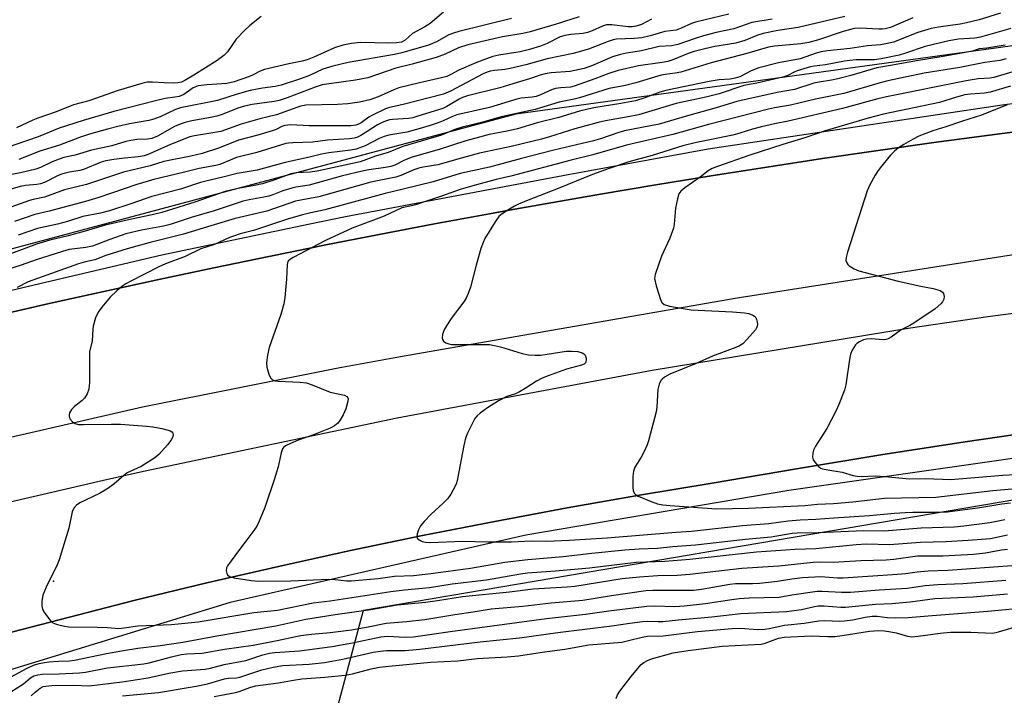
# Model space of a CAD drawing. Units: inches. Extents: x 1297761 to 1303761, y 497450 to 501451.
# Drawn here: x 1302648 to 1302912, y 498780 to 498961 of the extents above; entities that cross this region are included whole.
import ezdxf

# ---------------------------------------------------------------- set-up
doc = ezdxf.new("R2010")
doc.units = ezdxf.units.IN
doc.header["$MEASUREMENT"] = 0
for name, color, linetype in [('CNTRL-Analytical Point', 7, 'Continuous'), ('NTRL-Trees', 3, 'Continuous'), ('TRANS-Road', 130, 'Continuous'), ('TRANS-Street Sidewalk', 7, 'Continuous'), ('Undefined', 1, 'Continuous')]:
    doc.layers.add(name, color=color, linetype=linetype)

msp = doc.modelspace()

# ---------------------------------------------------------------- linework, layer by layer
at = {"layer": 'CNTRL-Analytical Point'}
msp.add_point((1302657.02, 498810.17, 364), dxfattribs=at)
at = {"layer": 'NTRL-Trees'}
msp.add_lwpolyline([(1303272.82, 498386.89), (1303108.63, 498413.75), (1302943.78, 498424.88), (1302834.07, 498422.81), (1302802.82, 498436.7), (1302782.88, 498482.95), (1302742.24, 498718.17), (1302730.24, 498764.77), (1302740.31, 498802.36), (1302943.65, 498836.89), (1303143.65, 498857.72)], dxfattribs=at)
msp.add_polyline3d([(1303076.01, 498976.21, 0), (1302781.22, 498935.58, 0), (1302356.92, 498822.15, 0), (1302279.07, 498805.64, 0), (1302266.57, 498813.97, 0), (1302287.71, 498864.37, 0), (1302306.87, 498910.09, 0), (1302348.92, 498980.37, 0)], dxfattribs=at)
at = {"layer": 'TRANS-Road'}
for points in [[(1302641.1, 498881.3), (1302655.81, 498884.66), (1302670.55, 498887.95), (1302685.3, 498891.16), (1302700.07, 498894.3), (1302714.85, 498897.35), (1302726.76, 498899.75), (1302729.66, 498900.33), (1302744.47, 498903.23), (1302759.31, 498906.05), (1302774.15, 498908.79), (1302779.36, 498909.72), (1302789.02, 498911.45), (1302803.89, 498914.04), (1302818.78, 498916.55), (1302833.69, 498918.98), (1302848.6, 498921.33), (1302863.53, 498923.6), (1302878.47, 498925.79), (1302893.42, 498927.9), (1302908.39, 498929.93), (1302923.36, 498931.89)], [(1303206.92, 498924.01), (1303089.39, 498917.58), (1303036.19, 498913.37), (1302983.14, 498907.58), (1302930.28, 498900.22), (1302840.1, 498886.07), (1302750.18, 498870.37), (1302733.47, 498867.38), (1302680.88, 498856.9), (1302628.63, 498844.87)], [(1302590.11, 498818.68), (1302670.47, 498837.31), (1302681.2, 498839.72), (1302749.35, 498854.05), (1302817.8, 498866.84), (1302886.53, 498878.07), (1302907.98, 498881.23), (1302973.64, 498889.83), (1303039.48, 498896.87), (1303105.48, 498902.33), (1303166.44, 498906.65)], [(1303155.91, 498873.67), (1303130.13, 498871.91), (1303095.79, 498869.11), (1303061.47, 498866.11), (1303027.17, 498862.91), (1302992.89, 498859.51), (1302970.09, 498856.82), (1302947.33, 498853.94), (1302924.59, 498850.84), (1302901.88, 498847.55), (1302879.2, 498844.05), (1302856.55, 498840.35), (1302833.94, 498836.44), (1302814.43, 498833.24), (1302794.95, 498829.83), (1302775.51, 498826.21), (1302756.12, 498822.38), (1302736.76, 498818.35), (1302717.45, 498814.11), (1302698.18, 498809.67), (1302678.96, 498805.02), (1302643.3, 498795.86)]]:
    msp.add_lwpolyline(points, dxfattribs=at)
at = {"layer": 'TRANS-Street Sidewalk'}
for points in [[(1302641.05, 498887.22), (1302686.06, 498897.75), (1302725.89, 498906.1), (1302735.39, 498908.1), (1302795.68, 498919.42), (1302800.59, 498920.34), (1302832.85, 498926.21), (1302877.73, 498932.93), (1302911.15, 498937.93), (1302981.79, 498947.4), (1302983.25, 498947.59), (1303005.6, 498950.01), (1303027.97, 498952.18), (1303050.36, 498954.12), (1303057.38, 498954.64), (1303072.77, 498955.8), (1303095.19, 498957.25), (1303101.54, 498958.22), (1303104.99, 498958.75), (1303114.8, 498960.04), (1303124.65, 498961.14)], [(1302923.36, 498931.89), (1302908.39, 498929.93), (1302893.42, 498927.9), (1302878.47, 498925.79), (1302863.53, 498923.6), (1302848.6, 498921.33), (1302833.69, 498918.98), (1302818.78, 498916.55), (1302803.89, 498914.04), (1302789.02, 498911.45), (1302779.36, 498909.72), (1302774.15, 498908.79), (1302759.31, 498906.05), (1302744.47, 498903.23), (1302729.66, 498900.33), (1302726.76, 498899.75), (1302714.85, 498897.35), (1302700.07, 498894.3), (1302685.3, 498891.16), (1302670.55, 498887.95), (1302655.81, 498884.66), (1302641.1, 498881.3)], [(1302643.3, 498795.86), (1302678.96, 498805.02), (1302698.18, 498809.67), (1302717.45, 498814.11), (1302736.76, 498818.35), (1302756.12, 498822.38), (1302775.51, 498826.21), (1302794.95, 498829.83), (1302814.43, 498833.24), (1302833.94, 498836.44), (1302856.55, 498840.35), (1302879.2, 498844.05), (1302901.88, 498847.55), (1302924.59, 498850.84), (1302947.33, 498853.94), (1302970.09, 498856.82), (1302992.89, 498859.51), (1303027.17, 498862.91), (1303061.47, 498866.11), (1303095.79, 498869.11), (1303130.13, 498871.91), (1303155.91, 498873.67)], [(1303139.78, 498867.46), (1303127.85, 498866.61), (1303115.94, 498865.56), (1303104.04, 498864.3), (1303092.17, 498862.84), (1303041.42, 498858.66), (1302969.75, 498850.95), (1302854.52, 498834.54), (1302783.85, 498822.48), (1302704.47, 498804.4), (1302645.49, 498786.35)]]:
    msp.add_lwpolyline(points, dxfattribs=at)
at = {"layer": 'Undefined'}
for points, elevation in [([(1302798.22, 498961.7), (1302791.99, 498959.68), (1302785.02, 498957.66), (1302783.06, 498957.23), (1302777.59, 498956.32), (1302768.27, 498954.13), (1302765.78, 498953.33), (1302762.17, 498951.69), (1302759.82, 498950.79), (1302753.33, 498948.94), (1302748.94, 498947.9), (1302741.4, 498945.31), (1302738.12, 498944.65), (1302730.42, 498943.61), (1302729.14, 498943.37), (1302727.28, 498942.77), (1302719.79, 498939.92), (1302717.6, 498939.2), (1302716.24, 498938.92), (1302710.32, 498938.11), (1302708.33, 498937.73), (1302706.49, 498937.18), (1302702.28, 498935.44), (1302700.91, 498934.98), (1302699.19, 498934.6), (1302694.14, 498933.75), (1302692.33, 498933.33), (1302691.02, 498932.88), (1302689.48, 498932.22), (1302684.91, 498929.66), (1302683.44, 498929.02), (1302682.21, 498928.82), (1302679.37, 498928.71), (1302677.77, 498928.47), (1302676.44, 498928.17), (1302672.64, 498927.07), (1302667.19, 498925.88), (1302662.81, 498924.5), (1302659.78, 498923.86), (1302658.53, 498923.49), (1302656.62, 498922.75), (1302653.53, 498921.21), (1302652.22, 498920.74), (1302648.16, 498919.83), (1302642.33, 498918.72)], 380), ([(1302911.41, 498962.64), (1302905.62, 498960.88), (1302902.24, 498960.07), (1302900.54, 498959.73), (1302894.73, 498958.91), (1302892.77, 498958.51), (1302889.15, 498957.43), (1302882.59, 498954.91), (1302880.6, 498954.4), (1302879.14, 498954.18), (1302875.62, 498953.91), (1302871.02, 498953.16), (1302864.93, 498952.52), (1302863.22, 498952.25), (1302861.88, 498951.89), (1302857.55, 498950.43), (1302851.7, 498949.32), (1302846.48, 498947.94), (1302844.42, 498947.15), (1302841.31, 498945.58), (1302840.12, 498945.17), (1302838.74, 498944.93), (1302835.76, 498944.72), (1302833.14, 498944.32), (1302821.48, 498941.89), (1302819.87, 498941.44), (1302815.56, 498939.83), (1302813.32, 498939.14), (1302809.43, 498938.37), (1302802.18, 498937.24), (1302800.17, 498936.83), (1302798.28, 498936.32), (1302792.75, 498934.61), (1302786.93, 498933.2), (1302781.6, 498931.62), (1302778.86, 498931), (1302774.01, 498930.05), (1302771.41, 498929.4), (1302767.76, 498928.34), (1302760.62, 498926.02), (1302753.32, 498924.01), (1302751.24, 498923.15), (1302748.65, 498921.84), (1302747.64, 498921.48), (1302746.21, 498921.21), (1302741.72, 498920.59), (1302739.93, 498920.24), (1302734.61, 498919.01), (1302725.65, 498916.46), (1302722.11, 498915.93), (1302721, 498915.69), (1302718.57, 498914.93), (1302715.91, 498913.89), (1302714.84, 498913.55), (1302713.46, 498913.24), (1302709.53, 498912.58), (1302707.96, 498912.18), (1302700.14, 498909.6), (1302693.99, 498907.76), (1302688.3, 498905.92), (1302686.57, 498905.51), (1302680.63, 498904.41), (1302676.43, 498903.38), (1302672.11, 498901.93), (1302667.51, 498900.13), (1302665.73, 498899.77), (1302661.25, 498899.17), (1302659.38, 498898.69), (1302652.31, 498896.4), (1302648.32, 498895.02), (1302642.58, 498893.25)], 368), ([(1302761.77, 498962.91), (1302758.14, 498959.88), (1302756.76, 498959.01), (1302753.46, 498957.21), (1302751.43, 498955.42), (1302750.46, 498954.88), (1302749.17, 498954.65), (1302747.1, 498954.58), (1302739.38, 498954.8), (1302737.03, 498954.55), (1302734.7, 498954.06), (1302732.46, 498953.35), (1302726.94, 498950.83), (1302725.14, 498950.12), (1302723.81, 498949.75), (1302720.2, 498949.01), (1302713.69, 498947.49), (1302712.5, 498947.05), (1302710.44, 498945.98), (1302709.39, 498945.52), (1302705.52, 498944.22), (1302703.59, 498943.79), (1302698.22, 498943.43), (1302695.86, 498943.13), (1302694.48, 498942.61), (1302691.97, 498940.82), (1302690.72, 498940.29), (1302689.6, 498940.06), (1302687, 498939.72), (1302684.43, 498939.14), (1302673.24, 498936.24), (1302665.01, 498933.87), (1302658.53, 498931.81), (1302652.92, 498929.45), (1302644.56, 498926.58)], 384), ([(1302838.38, 498962.41), (1302829.42, 498960.27), (1302828.36, 498959.9), (1302825.6, 498958.62), (1302824.25, 498958.13), (1302821.23, 498957.75), (1302817.25, 498956.53), (1302815.07, 498956.01), (1302813.06, 498955.84), (1302808.25, 498955.67), (1302807.29, 498955.53), (1302805.96, 498955.09), (1302800.72, 498952.99), (1302796.62, 498951.8), (1302789.63, 498950.39), (1302783.91, 498948.81), (1302779.68, 498947.79), (1302778.27, 498947.56), (1302775.46, 498947.28), (1302774.28, 498947.07), (1302773.49, 498946.81), (1302772.44, 498946.33), (1302763.64, 498941.72), (1302761.78, 498940.9), (1302750.93, 498938.13), (1302747.22, 498937.32), (1302746.14, 498936.97), (1302742.7, 498935.29), (1302741.71, 498934.69), (1302739.68, 498933.22), (1302738.95, 498932.83), (1302738.19, 498932.57), (1302736.86, 498932.41), (1302734.84, 498932.37), (1302725.63, 498932.38), (1302720.76, 498932.63), (1302719.91, 498932.61), (1302719.1, 498932.49), (1302718.35, 498932.23), (1302716.79, 498931.45), (1302715.78, 498931.05), (1302711.91, 498929.91), (1302706.73, 498928.53), (1302701.55, 498926.47), (1302696.92, 498925.01), (1302693.86, 498924.29), (1302686.61, 498922.86), (1302683, 498921.7), (1302675.84, 498919.98), (1302665.87, 498916.64), (1302660, 498915.22), (1302654.62, 498913.29), (1302651.58, 498912.65), (1302650.54, 498912.34), (1302645.52, 498910.54)], 376), ([(1302712.78, 498961.72), (1302709.77, 498959.33), (1302708.29, 498957.97), (1302706.08, 498955.72), (1302703.75, 498952.3), (1302702.77, 498951.27), (1302700.97, 498949.94), (1302694.68, 498946.03), (1302692.29, 498944.6), (1302691.38, 498944.15), (1302690.4, 498943.92), (1302689.29, 498943.88), (1302686.76, 498943.94), (1302683.55, 498944.15), (1302682.16, 498944.09), (1302680.77, 498943.77), (1302674.35, 498941.89), (1302666.47, 498939.08), (1302662.41, 498938.03), (1302657.74, 498936.17), (1302652.79, 498934.49), (1302651.45, 498933.93), (1302647.02, 498931.83)], 386), ([(1302869.59, 498961.77), (1302857.03, 498958.82), (1302851.54, 498957.98), (1302847.63, 498957.19), (1302846.16, 498956.75), (1302842.66, 498955.36), (1302840.25, 498954.57), (1302834.68, 498953.7), (1302831.93, 498953.1), (1302829.1, 498952.32), (1302827.48, 498951.8), (1302823.35, 498950.15), (1302822.01, 498949.69), (1302820.52, 498949.39), (1302814.16, 498948.56), (1302808.67, 498947.24), (1302806.15, 498946.5), (1302802.41, 498945.01), (1302796.88, 498943.02), (1302795.86, 498942.81), (1302793.3, 498942.61), (1302791.85, 498942.4), (1302790.75, 498942.05), (1302787.82, 498940.74), (1302786.64, 498940.32), (1302785.56, 498940.11), (1302782.66, 498939.84), (1302781.41, 498939.61), (1302774.12, 498937.35), (1302765.33, 498935.32), (1302763.99, 498934.85), (1302761.63, 498933.74), (1302760.31, 498933.21), (1302758.18, 498932.47), (1302755.48, 498931.65), (1302751.87, 498930.72), (1302747.1, 498929.91), (1302745.8, 498929.56), (1302744.51, 498928.99), (1302740.72, 498927.01), (1302738.28, 498926.11), (1302736.89, 498925.85), (1302730.97, 498925.15), (1302729.01, 498924.84), (1302725.8, 498924), (1302719.22, 498922.56), (1302711.72, 498920.54), (1302706.3, 498919.58), (1302702.16, 498918.49), (1302697.94, 498917.59), (1302696.47, 498917.17), (1302691.07, 498915.39), (1302683.43, 498913.46), (1302678.04, 498911.51), (1302672.07, 498909.61), (1302669.64, 498909), (1302664.9, 498908.06), (1302660.8, 498906.71), (1302658.1, 498905.99), (1302652.68, 498904.88), (1302647.48, 498903.05)], 372), ([(1302817.59, 498961.02), (1302814.9, 498959.6), (1302813.52, 498959.13), (1302812.43, 498958.98), (1302811.34, 498958.96), (1302806.94, 498959.5), (1302805.55, 498959.49), (1302804.48, 498959.2), (1302801.73, 498957.89), (1302800.45, 498957.44), (1302799.3, 498957.21), (1302795.95, 498956.96), (1302794.38, 498956.7), (1302793.13, 498956.27), (1302789.56, 498954.52), (1302787.78, 498953.81), (1302784.86, 498952.93), (1302782.35, 498952.27), (1302776.66, 498951.42), (1302774.99, 498951.01), (1302772.28, 498950.06), (1302770.45, 498949.32), (1302765.91, 498947.33), (1302763.71, 498946.16), (1302762.63, 498945.69), (1302761.24, 498945.3), (1302755.29, 498943.97), (1302749.8, 498942.63), (1302748.44, 498942.1), (1302744.22, 498940.18), (1302741.94, 498939.42), (1302739.16, 498938.79), (1302736.05, 498938.32), (1302733.28, 498938.14), (1302724.79, 498937.92), (1302723.32, 498937.68), (1302716.91, 498935.36), (1302712.44, 498934.26), (1302707.37, 498932.88), (1302701.95, 498930.92), (1302700.31, 498930.58), (1302694.86, 498929.76), (1302693.62, 498929.47), (1302688.39, 498927.4), (1302682.59, 498924.79), (1302681.34, 498924.34), (1302679.73, 498924.07), (1302676.03, 498923.75), (1302673.22, 498923.41), (1302671.06, 498923.03), (1302669.83, 498922.65), (1302665.07, 498920.64), (1302664.05, 498920.41), (1302661.32, 498919.98), (1302659.17, 498919.41), (1302658.12, 498918.97), (1302654.79, 498917.32), (1302653.49, 498916.81), (1302652.53, 498916.64), (1302649.45, 498916.4), (1302648.03, 498916.15), (1302641.27, 498914.18)], 378), ([(1302887.83, 498961.38), (1302881.8, 498958.84), (1302880.41, 498958.41), (1302879.55, 498958.32), (1302878.67, 498958.33), (1302873.68, 498958.67), (1302872.06, 498958.56), (1302869.11, 498957.76), (1302862.52, 498955.54), (1302859.86, 498954.77), (1302857.77, 498954.45), (1302850.69, 498953.83), (1302849.08, 498953.55), (1302843.19, 498951.82), (1302833.62, 498949.35), (1302825.47, 498946.85), (1302824.02, 498946.54), (1302821.32, 498946.19), (1302820.21, 498945.97), (1302813.45, 498943.95), (1302810.61, 498943.27), (1302806.22, 498942.41), (1302798.28, 498939.94), (1302796.85, 498939.58), (1302792.81, 498938.77), (1302786.4, 498936.81), (1302777.27, 498934.8), (1302772.31, 498933.42), (1302766.81, 498932.05), (1302764.83, 498931.41), (1302761.18, 498929.86), (1302750.83, 498926.82), (1302746.93, 498925.23), (1302743.51, 498924.23), (1302739.33, 498922.74), (1302727.86, 498920.24), (1302725.91, 498920.01), (1302722.14, 498919.77), (1302720.74, 498919.53), (1302716.43, 498917.88), (1302713.16, 498916.83), (1302710.96, 498916.36), (1302706.56, 498915.6), (1302703.08, 498914.75), (1302694.94, 498911.88), (1302686.07, 498909.13), (1302683.54, 498908.5), (1302677.97, 498907.35), (1302670.88, 498905.71), (1302665.49, 498904.11), (1302660.94, 498902.88), (1302656.05, 498901.75), (1302652.42, 498900.59), (1302645.76, 498898.12)], 370), ([(1302850.01, 498961.07), (1302844.6, 498960.11), (1302839.73, 498958.42), (1302834.96, 498957.5), (1302831.6, 498956.56), (1302829.35, 498955.87), (1302824.71, 498954.28), (1302822.97, 498953.9), (1302819.69, 498953.67), (1302814.92, 498952.57), (1302810.92, 498951.93), (1302809.28, 498951.59), (1302807.13, 498950.97), (1302801.77, 498948.59), (1302799.56, 498947.84), (1302795.78, 498947.03), (1302790.66, 498946.68), (1302789.04, 498946.39), (1302787.74, 498946.03), (1302784.88, 498945.02), (1302780.38, 498943.71), (1302776.88, 498942.6), (1302768.17, 498940.45), (1302766.87, 498939.99), (1302765.92, 498939.56), (1302762.64, 498937.64), (1302761.54, 498937.09), (1302754.88, 498934.98), (1302753.48, 498934.58), (1302752.32, 498934.34), (1302748.06, 498934.15), (1302747.23, 498934.01), (1302746.14, 498933.68), (1302745.07, 498933.23), (1302744.04, 498932.68), (1302741.29, 498930.85), (1302739.54, 498929.82), (1302738.51, 498929.31), (1302737.77, 498929.05), (1302736.49, 498928.88), (1302730.64, 498928.52), (1302726.69, 498928.03), (1302721.29, 498927.88), (1302720.16, 498927.78), (1302719.37, 498927.62), (1302711.6, 498925.22), (1302706.2, 498923.86), (1302701.7, 498922.05), (1302700.61, 498921.79), (1302696.14, 498920.99), (1302692.22, 498919.98), (1302683.91, 498918.01), (1302679.38, 498916.62), (1302669.2, 498913.2), (1302665.63, 498912.07), (1302655.86, 498909.47), (1302651.99, 498908.59), (1302646.54, 498906.72)], 374), ([(1302780.04, 498961.21), (1302765.88, 498957.73), (1302764.45, 498957.32), (1302763.2, 498956.83), (1302759.85, 498955), (1302757.72, 498954.07), (1302750.6, 498952.04), (1302748.58, 498951.6), (1302736.13, 498949.42), (1302732.07, 498948.43), (1302729.37, 498947.62), (1302725.77, 498945.96), (1302723.38, 498945.01), (1302718.11, 498943.29), (1302716.55, 498942.93), (1302713.14, 498942.51), (1302709.86, 498941.91), (1302706.35, 498940.95), (1302701.08, 498939.23), (1302691.08, 498937.26), (1302689.8, 498936.83), (1302685.66, 498934.82), (1302683.94, 498934.18), (1302682.62, 498933.87), (1302677.46, 498932.93), (1302674.32, 498932.22), (1302671.53, 498931.53), (1302666.68, 498930.16), (1302663.99, 498929.26), (1302658.62, 498927.25), (1302653.3, 498925.64), (1302647.65, 498923.4)], 382), ([(1302914.17, 498958.55), (1302906.01, 498956.18), (1302904.46, 498955.95), (1302900.13, 498955.67), (1302897.5, 498955.2), (1302891.11, 498953.75), (1302885.85, 498951.88), (1302884.18, 498951.4), (1302879.33, 498950.36), (1302877.49, 498950.13), (1302872.62, 498950.09), (1302870.89, 498949.98), (1302869.46, 498949.77), (1302864.37, 498948.76), (1302861.3, 498948.45), (1302860.32, 498948.28), (1302856.75, 498947.17), (1302855.96, 498946.84), (1302854.21, 498945.91), (1302852.87, 498945.45), (1302845.9, 498943.89), (1302842.42, 498943.25), (1302835.83, 498941.04), (1302832.23, 498940.13), (1302824.26, 498938.38), (1302814.1, 498935.34), (1302811.34, 498934.78), (1302805.29, 498933.72), (1302803.33, 498933.28), (1302797, 498931.57), (1302790.23, 498929.47), (1302788.04, 498928.86), (1302779.97, 498926.9), (1302771.39, 498925.04), (1302766.89, 498923.85), (1302760.24, 498921.94), (1302756.28, 498921.31), (1302755.16, 498921.06), (1302753.78, 498920.62), (1302750.27, 498919.07), (1302748.97, 498918.63), (1302742.21, 498917.25), (1302728.25, 498913.33), (1302723.46, 498912.47), (1302721.97, 498912.14), (1302714.29, 498909.47), (1302705.79, 498907.49), (1302699.23, 498905.6), (1302691.88, 498903.34), (1302682.93, 498901.12), (1302676.8, 498899.4), (1302671.05, 498897.6), (1302668.06, 498896.41), (1302665.6, 498895.86), (1302663.74, 498895.31), (1302650.17, 498890.48), (1302647.22, 498889.04)], 366), ([(1302912.6, 498954.03), (1302907.73, 498953.23), (1302905.6, 498953.1), (1302903.83, 498952.49), (1302902.42, 498952.18), (1302895.45, 498950.93), (1302889.35, 498949.99), (1302881.83, 498948.59), (1302878.12, 498947.99), (1302871.14, 498945.94), (1302867.7, 498945.05), (1302865.96, 498944.66), (1302862.7, 498944.15), (1302861.26, 498943.84), (1302856, 498942.2), (1302851.42, 498941.32), (1302840.53, 498938.94), (1302835, 498937.21), (1302827.31, 498935.08), (1302819.64, 498932.85), (1302810.41, 498931.06), (1302808.85, 498930.6), (1302803.92, 498928.92), (1302802.07, 498928.37), (1302791.42, 498925.83), (1302782.71, 498923.62), (1302774.12, 498921.31), (1302766.19, 498919.61), (1302759, 498917.4), (1302750.89, 498915.36), (1302746.12, 498914.28), (1302729.92, 498909.86), (1302726.1, 498909.07), (1302723.85, 498908.49), (1302719.88, 498907.31), (1302710.74, 498904.29), (1302707.16, 498903.39), (1302705.61, 498902.88), (1302704.32, 498902.38), (1302700.28, 498900.56), (1302696.56, 498899.39), (1302692.36, 498897.31), (1302687.09, 498895.36), (1302685.26, 498894.56), (1302677.73, 498890.69), (1302676.43, 498889.96), (1302675.36, 498889.24), (1302673.97, 498888.09), (1302672.25, 498886.37), (1302670.01, 498883.75), (1302668.97, 498882.38), (1302668.29, 498880.84), (1302667.68, 498878.66), (1302667.57, 498877.82), (1302667.42, 498874.69), (1302666.71, 498871.69), (1302666.65, 498870.53), (1302666.66, 498863.46), (1302666.47, 498861.74), (1302666, 498860.44), (1302665.33, 498859.25), (1302664.73, 498858.64), (1302662.66, 498857.03), (1302661.83, 498856.24), (1302661.34, 498855.36), (1302661.2, 498854.89), (1302661.17, 498854.43), (1302661.42, 498853.72), (1302662.09, 498852.89), (1302662.72, 498852.5), (1302663.71, 498852.26), (1302665.09, 498852.21), (1302672.59, 498852.34), (1302674.96, 498852.31), (1302681.98, 498851.8), (1302683.72, 498851.58), (1302686.06, 498851.16), (1302687.79, 498850.73), (1302688.31, 498850.53), (1302688.75, 498850.25), (1302689.01, 498849.92), (1302689.15, 498849.55), (1302689.08, 498848.87), (1302688.56, 498847.88), (1302687.66, 498846.73), (1302685.27, 498844.17), (1302684.18, 498843.24), (1302680.53, 498840.98), (1302676.81, 498839.23), (1302675.88, 498838.56), (1302673.23, 498836.24), (1302671.32, 498834.89), (1302669.32, 498833.69), (1302664.1, 498831.19), (1302663.22, 498830.53), (1302662.5, 498829.75), (1302662.04, 498828.73), (1302661.08, 498824.4), (1302658.55, 498815.89), (1302657.97, 498814.54), (1302655.03, 498808.52), (1302654.17, 498806.39), (1302653.89, 498804.65), (1302653.86, 498803.49), (1302654.04, 498802.67), (1302654.59, 498801.67), (1302655.98, 498799.77), (1302656.8, 498799), (1302657.27, 498798.75), (1302658.05, 498798.49), (1302659.98, 498798.05), (1302661.09, 498797.88), (1302668.74, 498797.8), (1302671.53, 498797.7), (1302674.56, 498797.45), (1302675.94, 498797.58), (1302679.69, 498798.19), (1302688.68, 498798.5), (1302695.85, 498799.24), (1302710.78, 498801.78), (1302717.14, 498802.33), (1302726.76, 498804.31), (1302731.29, 498804.91), (1302747.63, 498807.34), (1302751.25, 498807.79), (1302758.01, 498808.44), (1302764.08, 498809.41), (1302773.29, 498810.55), (1302782.41, 498812.11), (1302784.32, 498812.36), (1302791.82, 498812.89), (1302800.95, 498813.7), (1302813.5, 498815.21), (1302821.22, 498815.56), (1302827.93, 498816.08), (1302845.79, 498817.99), (1302856.24, 498818.75), (1302861.74, 498818.94), (1302872.6, 498820.02), (1302875.39, 498820.14), (1302881.54, 498820.02), (1302889.91, 498820.65), (1302896.7, 498820.82), (1302902.68, 498821.16), (1302908.71, 498821.65), (1302913.29, 498822.59)], 364), ([(1302912.88, 498950.42), (1302911.19, 498949.97), (1302907.13, 498949.45), (1302900.41, 498948.04), (1302890.9, 498946.53), (1302881.08, 498944.48), (1302879.02, 498943.95), (1302869.29, 498941.1), (1302861.69, 498939.56), (1302854.94, 498937.94), (1302850.69, 498937.23), (1302849.09, 498936.87), (1302832.96, 498932.74), (1302823.33, 498930.12), (1302810.95, 498927.2), (1302801.86, 498924.6), (1302796.05, 498923.17), (1302779.86, 498918.9), (1302775.87, 498917.96), (1302769.6, 498916.3), (1302766.27, 498915.33), (1302761.19, 498913.5), (1302754.24, 498911.23), (1302753.12, 498910.91), (1302750.6, 498910.4), (1302745.83, 498908.16), (1302739.36, 498905.78), (1302737.22, 498904.89), (1302730.08, 498901.63), (1302721.34, 498897.07), (1302720.64, 498896.64), (1302720.07, 498896.1), (1302719.85, 498895.66), (1302719.75, 498895.17), (1302719.6, 498891.26), (1302719.15, 498886.32), (1302718.91, 498884.59), (1302718.04, 498881.74), (1302714.94, 498872.89), (1302714.5, 498870.85), (1302714.22, 498868.77), (1302714.29, 498867.63), (1302714.83, 498865.74), (1302715.3, 498864.77), (1302715.83, 498864.25), (1302716.52, 498863.95), (1302717.35, 498863.82), (1302723.25, 498863.56), (1302724.98, 498863.37), (1302726.51, 498862.89), (1302731.32, 498860.94), (1302735.2, 498860.1), (1302735.83, 498859.74), (1302736.08, 498859.37), (1302736.13, 498859.15), (1302736.01, 498858.12), (1302735.48, 498856.46), (1302734.77, 498854.83), (1302733.91, 498853.29), (1302733.38, 498852.61), (1302732.51, 498851.89), (1302731.27, 498851.27), (1302726.84, 498849.47), (1302722.75, 498847.98), (1302720.62, 498847.1), (1302719.35, 498846.47), (1302718.79, 498846.02), (1302718.51, 498845.68), (1302718.11, 498844.64), (1302717.37, 498840.88), (1302716.31, 498837.36), (1302713.75, 498829.97), (1302712.2, 498826.25), (1302711.6, 498824.96), (1302710.81, 498823.72), (1302708.7, 498820.88), (1302706.67, 498818.34), (1302703.73, 498814.23), (1302703.51, 498813.73), (1302703.42, 498812.97), (1302703.55, 498812.25), (1302703.77, 498811.84), (1302704.32, 498811.45), (1302705.54, 498811.07), (1302710.1, 498810.36), (1302712.05, 498810.19), (1302720.73, 498810.2), (1302730.98, 498810.65), (1302732.66, 498810.59), (1302735.74, 498810.24), (1302737, 498810.22), (1302744.17, 498810.89), (1302748.63, 498811.51), (1302753.67, 498811.68), (1302758.31, 498812.18), (1302769.03, 498813.66), (1302778.26, 498815.24), (1302784.4, 498815.97), (1302793.91, 498816.77), (1302801.61, 498817.68), (1302810.49, 498818.57), (1302814.33, 498818.85), (1302819.21, 498819.01), (1302823.32, 498819.45), (1302829.46, 498819.95), (1302842.86, 498821.39), (1302849.76, 498822.05), (1302855.37, 498823.01), (1302856.72, 498823.17), (1302862.43, 498823.19), (1302874.63, 498823.75), (1302880.12, 498823.69), (1302890.03, 498824.5), (1302898.92, 498824.77), (1302901.51, 498825), (1302908.53, 498825.89), (1302912.53, 498826.73)], 362), ([(1302915.62, 498947.17), (1302909.57, 498945.37), (1302908.53, 498945.23), (1302905.33, 498945.03), (1302902.19, 498944.53), (1302880.76, 498940.18), (1302878.39, 498939.62), (1302868.97, 498937.03), (1302854.37, 498933.66), (1302850.68, 498932.94), (1302847.14, 498932.11), (1302844.74, 498931.47), (1302841.36, 498930.4), (1302839.46, 498929.89), (1302829.69, 498927.96), (1302826, 498927), (1302817.78, 498924.44), (1302811.58, 498922.71), (1302806.29, 498920.98), (1302801.74, 498919.3), (1302792.6, 498915.56), (1302784.48, 498912.45), (1302781.87, 498911.33), (1302780.8, 498910.81), (1302779.03, 498909.74), (1302777.55, 498908.77), (1302776.65, 498908.04), (1302775.62, 498906.65), (1302772.88, 498902.16), (1302772.37, 498901.12), (1302771.82, 498899.48), (1302770.51, 498895.03), (1302768.98, 498889.06), (1302768.41, 498887.43), (1302767.81, 498886.15), (1302767.22, 498885.17), (1302763.86, 498880.67), (1302762.12, 498877.99), (1302761.75, 498877.19), (1302761.51, 498876.34), (1302761.42, 498875.51), (1302761.51, 498875.01), (1302761.78, 498874.6), (1302762.42, 498874.12), (1302763.16, 498873.84), (1302763.94, 498873.72), (1302765.94, 498873.66), (1302772.97, 498873.74), (1302774.11, 498873.67), (1302775.49, 498873.46), (1302777.1, 498873.07), (1302782.9, 498871.24), (1302784.62, 498870.93), (1302786.39, 498870.83), (1302787.86, 498870.85), (1302794.74, 498871.9), (1302796.16, 498871.95), (1302797.85, 498871.84), (1302799, 498871.5), (1302799.42, 498871.22), (1302799.77, 498870.82), (1302800.04, 498870.07), (1302800.06, 498869.54), (1302799.97, 498869.03), (1302799.87, 498868.8), (1302799.53, 498868.43), (1302798.86, 498868.11), (1302794.78, 498867.04), (1302789.84, 498865.3), (1302788.23, 498864.65), (1302786.72, 498863.81), (1302783.7, 498861.84), (1302782.19, 498860.97), (1302781.14, 498860.48), (1302778.77, 498859.75), (1302776.49, 498858.55), (1302773.54, 498856.68), (1302771.6, 498855.29), (1302770.78, 498854.57), (1302770.17, 498853.79), (1302769.61, 498852.78), (1302768.17, 498849.93), (1302767.64, 498848.59), (1302767.2, 498846.62), (1302765.55, 498837.63), (1302765.25, 498836.49), (1302764.81, 498835.47), (1302763.74, 498833.5), (1302762.91, 498832.35), (1302761.68, 498831.08), (1302758.42, 498828.11), (1302756.55, 498826.15), (1302755.59, 498825), (1302755.03, 498823.96), (1302754.65, 498822.86), (1302754.57, 498822.09), (1302754.72, 498821.69), (1302755.2, 498821.24), (1302756.03, 498820.84), (1302756.96, 498820.63), (1302758.05, 498820.55), (1302766.97, 498820.89), (1302773.62, 498820.69), (1302780.04, 498820.69), (1302785.29, 498820.96), (1302789.4, 498820.88), (1302795.49, 498821.14), (1302805.75, 498821.75), (1302824.2, 498823.34), (1302828.34, 498823.59), (1302842.11, 498825.06), (1302849.15, 498825.68), (1302854.33, 498826.32), (1302857.56, 498826.59), (1302861.77, 498826.79), (1302866.59, 498827.17), (1302876.2, 498827.74), (1302882.86, 498828.41), (1302885.72, 498828.62), (1302887.83, 498828.69), (1302893.7, 498828.66), (1302897.11, 498828.79), (1302905.82, 498829.96), (1302911.77, 498830.93), (1302914.03, 498831.16)], 360), ([(1302914.08, 498943.06), (1302908.63, 498941.46), (1302907.07, 498941.19), (1302903.28, 498940.91), (1302901.82, 498940.69), (1302899.55, 498940.09), (1302894.98, 498938.7), (1302879.98, 498935.55), (1302875.8, 498934.5), (1302864.02, 498931.01), (1302859.05, 498929.29), (1302852.86, 498927.38), (1302844.04, 498924.52), (1302835.32, 498921.51), (1302833.94, 498920.97), (1302832.83, 498920.29), (1302830.74, 498918.62), (1302826.56, 498915.8), (1302825.48, 498914.85), (1302825.01, 498914.18), (1302824.6, 498912.85), (1302824.11, 498910.31), (1302823.7, 498906.01), (1302823.5, 498904.9), (1302822.51, 498902.29), (1302820.34, 498897.43), (1302818.6, 498892.5), (1302818.47, 498891.39), (1302818.91, 498889.44), (1302820.09, 498885.55), (1302820.47, 498884.85), (1302821.07, 498884.4), (1302822.44, 498884.02), (1302828.3, 498882.98), (1302839.35, 498882.43), (1302842.61, 498882.19), (1302843.78, 498882), (1302844.83, 498881.6), (1302845.27, 498881.3), (1302845.61, 498880.92), (1302845.83, 498880.45), (1302846.04, 498879.68), (1302846.1, 498879.16), (1302846.04, 498878.65), (1302845.83, 498878.15), (1302845.52, 498877.67), (1302843.36, 498875.17), (1302842.12, 498873.89), (1302841.28, 498873.3), (1302840.27, 498872.85), (1302834.03, 498870.57), (1302829.64, 498868.56), (1302822.57, 498865.7), (1302821.1, 498864.91), (1302820.47, 498864.43), (1302820.13, 498864.06), (1302819.68, 498863.03), (1302819.36, 498861.58), (1302819.03, 498856.83), (1302818.87, 498855.65), (1302816.83, 498847.84), (1302816.45, 498846.73), (1302815.62, 498844.95), (1302814.83, 498843.46), (1302813.15, 498840.75), (1302812.75, 498839.7), (1302812.63, 498838.26), (1302812.65, 498835.32), (1302812.72, 498834.48), (1302812.97, 498833.76), (1302813.33, 498833.41), (1302814.03, 498833), (1302817.55, 498831.54), (1302819.2, 498830.95), (1302820.63, 498830.69), (1302822.66, 498830.48), (1302835.11, 498829.53), (1302843.69, 498829.71), (1302858.78, 498830.45), (1302862.17, 498830.82), (1302866.5, 498831.04), (1302871.67, 498831.47), (1302880.18, 498832.41), (1302894, 498832.69), (1302909.33, 498834.51), (1302916.6, 498835.08)], 358), ([(1302913.19, 498938), (1302906.26, 498935.29), (1302901.13, 498933.7), (1302896.65, 498932.1), (1302893.21, 498931.04), (1302889.42, 498929.6), (1302887.88, 498928.83), (1302885.38, 498927.38), (1302883.97, 498926.46), (1302882.87, 498925.61), (1302881.86, 498924.53), (1302879.03, 498921.11), (1302878.32, 498920.17), (1302877.69, 498919.16), (1302876.26, 498916.57), (1302875.59, 498914.92), (1302870.3, 498898.47), (1302869.91, 498897.05), (1302869.85, 498896.25), (1302870.05, 498895.58), (1302870.32, 498895.19), (1302870.69, 498894.84), (1302872.04, 498893.98), (1302873.3, 498893.48), (1302883.84, 498890.69), (1302889.94, 498889.32), (1302893.27, 498888.73), (1302895.17, 498888.19), (1302895.79, 498887.79), (1302896.04, 498887.37), (1302896.21, 498886.62), (1302896.15, 498885.85), (1302895.81, 498885.19), (1302895.31, 498884.59), (1302893.78, 498883.31), (1302888.05, 498879.45), (1302887.05, 498878.84), (1302884.69, 498877.6), (1302881.98, 498875.69), (1302881.23, 498875.25), (1302880.59, 498875.03), (1302879.83, 498874.95), (1302876.65, 498875.21), (1302875.39, 498875.14), (1302874.54, 498874.91), (1302873.5, 498874.44), (1302872.81, 498873.97), (1302872.42, 498873.57), (1302871.49, 498872.15), (1302871.05, 498871.1), (1302870.78, 498869.65), (1302869.84, 498862.86), (1302869.43, 498861.46), (1302867.98, 498857.63), (1302867.14, 498855.77), (1302864.7, 498851.11), (1302861.69, 498846.38), (1302861.17, 498845.34), (1302860.96, 498844.55), (1302860.89, 498843.48), (1302861.06, 498842.73), (1302861.47, 498842.06), (1302862.58, 498840.88), (1302863.14, 498840.53), (1302863.58, 498840.34), (1302865.01, 498840.02), (1302868.8, 498839.45), (1302871.75, 498838.56), (1302872.89, 498838.31), (1302873.9, 498838.27), (1302877.78, 498838.44), (1302880.27, 498838.29), (1302886.96, 498837.61), (1302891.19, 498837.74), (1302898.03, 498837.43), (1302911.96, 498838.59), (1302922.06, 498839.15)], 356), ([(1302644.31, 498783.75), (1302649.95, 498786.83), (1302651.63, 498787.58), (1302653.17, 498788.03), (1302654.56, 498788.33), (1302655.71, 498788.48), (1302658.36, 498788.67), (1302661.3, 498788.78), (1302662.66, 498788.93), (1302671.22, 498790.76), (1302675.23, 498791.48), (1302679.61, 498792.15), (1302685.66, 498792.84), (1302691.78, 498793.8), (1302700.89, 498795.52), (1302716.68, 498798.13), (1302724.76, 498799.92), (1302732.68, 498801.16), (1302742.24, 498802.51), (1302749.29, 498803.82), (1302756.96, 498804.5), (1302760.16, 498804.93), (1302766.88, 498806.02), (1302779.49, 498807.32), (1302785.8, 498808.07), (1302794.98, 498808.63), (1302797.04, 498808.82), (1302809.74, 498810.84), (1302814.44, 498811.36), (1302819.36, 498811.66), (1302824.48, 498811.77), (1302827.89, 498812.02), (1302841.88, 498813.62), (1302851.81, 498814.28), (1302861.05, 498815.26), (1302862.82, 498815.33), (1302866.48, 498815.25), (1302873.88, 498815.74), (1302880.64, 498815.92), (1302882.68, 498816.08), (1302889.07, 498816.93), (1302895.9, 498816.92), (1302904.09, 498817.41), (1302907.3, 498817.76), (1302911.68, 498818.55), (1302913.26, 498818.76)], 366), ([(1302645.5, 498780.45), (1302648.96, 498782.61), (1302650.79, 498784.21), (1302651.73, 498784.76), (1302652.81, 498785.04), (1302653.92, 498785.2), (1302658.53, 498785.25), (1302663.99, 498785.52), (1302665.64, 498785.7), (1302671.48, 498786.89), (1302681.28, 498787.95), (1302682.69, 498788.25), (1302688.7, 498789.83), (1302691.28, 498790.43), (1302692.82, 498790.6), (1302696.93, 498790.83), (1302702.91, 498791.88), (1302710.6, 498792.98), (1302717.05, 498794.19), (1302722.09, 498795.31), (1302723.48, 498795.54), (1302726.29, 498795.89), (1302731.34, 498796.38), (1302737.08, 498797.11), (1302741.54, 498797.87), (1302746.34, 498798.86), (1302751.81, 498799.28), (1302756.75, 498799.86), (1302764.77, 498801.19), (1302769.75, 498801.91), (1302774.6, 498802.76), (1302783.07, 498803.47), (1302790.65, 498804.33), (1302799.21, 498805.02), (1302806.87, 498806.28), (1302816.06, 498807.61), (1302818, 498807.76), (1302819.72, 498807.78), (1302828.89, 498807.72), (1302831.1, 498808.02), (1302838.69, 498809.38), (1302840.18, 498809.49), (1302844.77, 498809.54), (1302846.65, 498809.65), (1302851.49, 498810.19), (1302855.36, 498810.82), (1302858.21, 498811.16), (1302863.14, 498811.45), (1302867.59, 498811.08), (1302869.1, 498811.05), (1302883.74, 498812.01), (1302885.82, 498812.18), (1302888.99, 498812.65), (1302891.94, 498812.92), (1302897.18, 498813.1), (1302914.54, 498814.38)], 368), ([(1302650.97, 498779.37), (1302652.05, 498780.37), (1302653.45, 498781.44), (1302654.21, 498781.83), (1302654.97, 498782), (1302656.59, 498782.11), (1302662.34, 498782.2), (1302666.57, 498782.01), (1302675.44, 498783.09), (1302682.45, 498784.18), (1302688.02, 498785.42), (1302691.64, 498786.11), (1302697.76, 498786.57), (1302699.16, 498786.78), (1302702.87, 498787.75), (1302708.69, 498788.89), (1302713.24, 498790.36), (1302715.03, 498790.8), (1302716.44, 498790.96), (1302723.11, 498791.41), (1302731.85, 498792.59), (1302737.28, 498793.6), (1302744.93, 498795.21), (1302746.73, 498795.35), (1302751.43, 498795.1), (1302753.73, 498795.24), (1302763.59, 498796.67), (1302789.41, 498800.09), (1302799.93, 498801.28), (1302806.15, 498802.22), (1302816.39, 498803.45), (1302818.42, 498803.55), (1302823.89, 498803.38), (1302826.37, 498803.55), (1302832.11, 498804.13), (1302839.17, 498805.23), (1302841.13, 498805.46), (1302843.89, 498805.65), (1302851.95, 498805.86), (1302855.33, 498806.5), (1302862.08, 498807.49), (1302863.47, 498807.5), (1302868.64, 498807.16), (1302871.05, 498807.2), (1302878.76, 498807.83), (1302886.27, 498808.26), (1302891.14, 498808.95), (1302894.52, 498809.3), (1302901.23, 498809.56), (1302912.84, 498810.38)], 370), ([(1302675.56, 498779.41), (1302685.16, 498780.27), (1302695.36, 498781.93), (1302698.4, 498782.6), (1302702.95, 498783.94), (1302704.03, 498784.11), (1302706.16, 498784.19), (1302707.07, 498784.36), (1302712.96, 498786.36), (1302716.02, 498787.1), (1302718.64, 498787.5), (1302725.66, 498787.87), (1302729.77, 498788.34), (1302734.69, 498789.19), (1302742.88, 498791.05), (1302744.79, 498791.39), (1302746.41, 498791.5), (1302751.48, 498791.52), (1302755.38, 498791.87), (1302771.58, 498793.85), (1302782.16, 498794.94), (1302792.51, 498796.4), (1302806.98, 498798.13), (1302811.77, 498798.89), (1302815.17, 498799.29), (1302816.59, 498799.37), (1302819.42, 498799.28), (1302820.68, 498799.31), (1302824.92, 498799.79), (1302833.81, 498800.6), (1302841.64, 498801.44), (1302853.87, 498801.99), (1302857.92, 498802.58), (1302861.44, 498803.38), (1302862.4, 498803.52), (1302863.98, 498803.5), (1302868.5, 498803.13), (1302869.77, 498803.13), (1302877.82, 498804.01), (1302882.14, 498804.15), (1302887.06, 498804.56), (1302893.73, 498805.5), (1302904.06, 498805.93), (1302913.26, 498806.71)], 372), ([(1302700.15, 498779.21), (1302705.93, 498780.24), (1302706.89, 498780.53), (1302709.73, 498781.63), (1302711.22, 498782.03), (1302717.46, 498782.82), (1302721.49, 498783.58), (1302723.7, 498783.89), (1302729.87, 498784.36), (1302735.31, 498784.92), (1302737.34, 498785.3), (1302742.31, 498786.6), (1302744.57, 498787.05), (1302747.11, 498787.37), (1302758.25, 498788.39), (1302765.58, 498788.72), (1302770.77, 498789.37), (1302778.87, 498789.86), (1302781.86, 498790.15), (1302788.22, 498791.11), (1302794.39, 498791.9), (1302800.8, 498793.09), (1302809.63, 498793.81), (1302811.49, 498794.19), (1302815.1, 498795.14), (1302816.51, 498795.37), (1302820.75, 498795.51), (1302829.98, 498796.65), (1302839.27, 498797.47), (1302841.64, 498797.56), (1302846, 498797.21), (1302848.04, 498797.26), (1302849.25, 498797.45), (1302853.32, 498798.3), (1302858.67, 498798.88), (1302862.56, 498799.54), (1302864.14, 498799.63), (1302868.08, 498799.45), (1302869.47, 498799.51), (1302871.67, 498799.79), (1302875.01, 498800.48), (1302876.91, 498800.76), (1302878.25, 498800.75), (1302880.91, 498800.44), (1302883.27, 498800.28), (1302886.54, 498800.38), (1302893.03, 498800.97), (1302907.98, 498802.07), (1302919.37, 498803.18)], 374), ([(1302808.13, 498778.66), (1302808.51, 498779.65), (1302809.15, 498780.6), (1302812.17, 498784.52), (1302814.32, 498787.15), (1302814.89, 498787.76), (1302815.54, 498788.29), (1302816.55, 498788.84), (1302817.62, 498789.28), (1302823.46, 498790.89), (1302827.47, 498791.58), (1302836.64, 498792.7), (1302847.1, 498793.28), (1302848.17, 498793.55), (1302851.74, 498794.85), (1302853.28, 498795.13), (1302860.53, 498795.51), (1302864.96, 498795.3), (1302866.86, 498795.34), (1302868.84, 498795.56), (1302876.22, 498796.7), (1302878.71, 498796.89), (1302880.22, 498796.83), (1302881.91, 498796.58), (1302883.31, 498796.27), (1302886.38, 498795.42), (1302887.53, 498795.25), (1302889.29, 498795.38), (1302895.2, 498796.23), (1302897.97, 498796.42), (1302903.39, 498796.44), (1302909.28, 498796.22), (1302910.8, 498796.51), (1302916.59, 498798.27)], 376)]:
    msp.add_lwpolyline(points, dxfattribs=dict(at, elevation=elevation))

doc.saveas('drawing.dxf')
